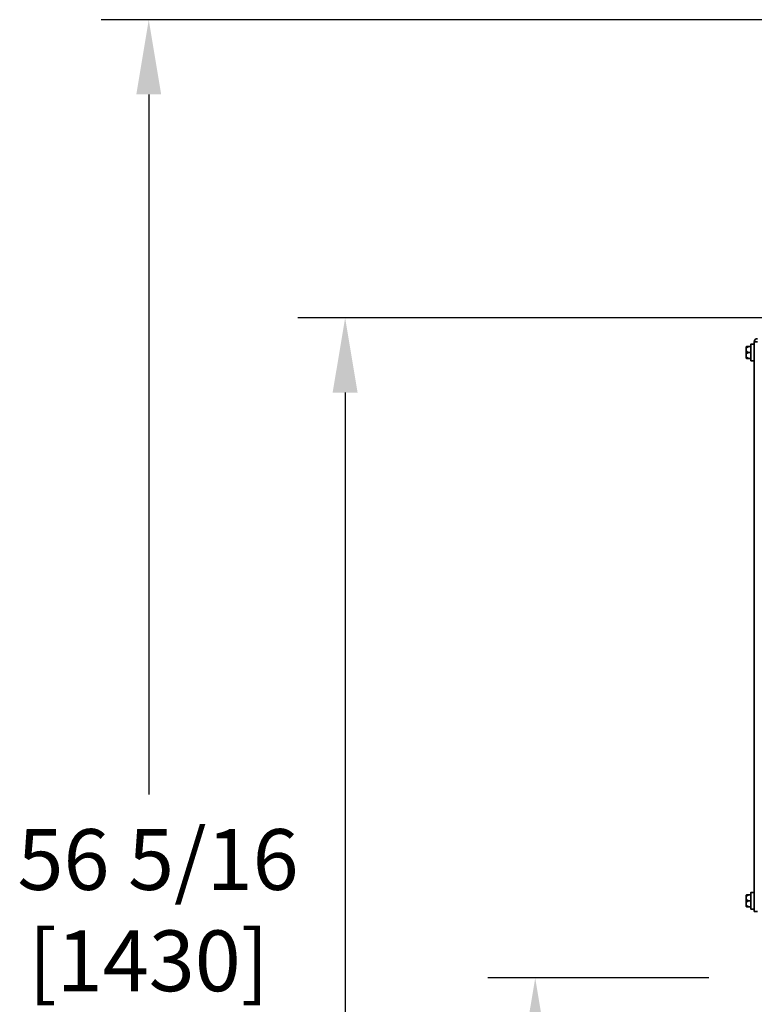
# Model space of a CAD drawing. Units: inches. Extents: x 26 to 322, y 24 to 207.
# Drawn here: x 110 to 129, y 162 to 188 of the extents above; entities that cross this region are included whole.
import ezdxf

# ---------------------------------------------------------------- set-up
doc = ezdxf.new("R2010")
doc.units = ezdxf.units.IN
doc.header["$LTSCALE"] = 20
doc.header["$MEASUREMENT"] = 0
doc.layers.add('Dimension (ANSI)', color=7, linetype='Continuous', lineweight=25)
doc.layers.add('Visible (ANSI)', color=7, linetype='Continuous', lineweight=35)
doc.styles.add('Note Text (ANSI)', font='tahoma.ttf')
doc.dimstyles.new('Default (ANSI)', dxfattribs={"dimscale": 20, "dimtxt": 0.08, "dimasz": 0.098425, "dimexe": 0.0625, "dimexo": 0.0625, "dimgap": 0.031496, "dimtad": 0, "dimtih": 1, "dimtoh": 1, "dimdec": 5, "dimrnd": 1e-08, "dimzin": 3, "dimdsep": 46, "dimlunit": 5, "dimtxsty": 'Note Text (ANSI)', "dimcen": 0.09, "dimdle": 0.393701, "dimclrd": 256, "dimclre": 256, "dimclrt": 256, "dimadec": 0, "dimazin": 1, "dimtfac": 1.5, "dimtofl": 0, "dimtmove": 0, "dimatfit": 3, "dimfxl": 0, "dimfrac": 2, "dimtolj": 1, "dimtzin": 4, "dimlwd": -1, "dimlwe": -1, "dimarcsym": 0})

# ---------------------------------------------------------------- blocks, each defined once
blk = doc.blocks.new('*D29')
at = {"layer": 'Defpoints', "color": 0}
for p in [(129.4, 163.149), (123.582, 132.074), (129.4, 132.074)]:
    blk.add_point(p, dxfattribs=at)
at = {"layer": 'Dimension (ANSI)'}
for p, q in [((128.15, 163.149), (122.332, 163.149)), ((123.582, 161.18), (123.582, 150.657)), ((123.582, 134.042), (123.582, 144.566)), ((128.15, 132.074), (122.332, 132.074))]:
    blk.add_line(p, q, dxfattribs=at)
for points in [[(123.253, 161.18), (123.91, 161.18), (123.582, 163.149)], [(123.253, 134.042), (123.91, 134.042), (123.582, 132.074)]]:
    blk.add_solid(points, dxfattribs=at)
at = {"layer": 'Dimension (ANSI)', "insert": (123.582, 147.611), "char_height": 1.6, "attachment_point": 5, "style": 'Note Text (ANSI)'}
blk.add_mtext('\\A1; 31 1/16\\P[789]', dxfattribs=at)
blk = doc.blocks.new('*D30')
at = {"layer": 'Defpoints', "color": 0}
for p in [(118.578, 180.532), (142.061, 180.532), (129.4, 132.074)]:
    blk.add_point(p, dxfattribs=at)
at = {"layer": 'Dimension (ANSI)'}
for p, q in [((140.811, 180.532), (117.328, 180.532)), ((118.578, 178.564), (118.578, 159.349)), ((118.578, 134.042), (118.578, 153.257)), ((128.15, 132.074), (117.328, 132.074))]:
    blk.add_line(p, q, dxfattribs=at)
for points in [[(118.249, 178.564), (118.906, 178.564), (118.578, 180.532)], [(118.249, 134.042), (118.906, 134.042), (118.578, 132.074)]]:
    blk.add_solid(points, dxfattribs=at)
at = {"layer": 'Dimension (ANSI)', "insert": (118.578, 156.303), "char_height": 1.6, "attachment_point": 5, "style": 'Note Text (ANSI)'}
blk.add_mtext('\\A1; 48 15/32\\P[1231]', dxfattribs=at)
blk = doc.blocks.new('*D48')
at = {"layer": 'Defpoints', "color": 0}
for p in [(154.482, 188.38), (113.407, 132.074), (129.471, 132.074)]:
    blk.add_point(p, dxfattribs=at)
at = {"layer": 'Dimension (ANSI)'}
for p, q in [((153.232, 188.38), (112.157, 188.38)), ((113.407, 186.411), (113.407, 167.98)), ((113.407, 134.042), (113.407, 161.888)), ((128.221, 132.074), (112.157, 132.074))]:
    blk.add_line(p, q, dxfattribs=at)
for points in [[(113.079, 186.411), (113.735, 186.411), (113.407, 188.38)], [(113.079, 134.042), (113.735, 134.042), (113.407, 132.074)]]:
    blk.add_solid(points, dxfattribs=at)
at = {"layer": 'Dimension (ANSI)', "insert": (113.407, 164.934), "char_height": 1.6, "attachment_point": 5, "style": 'Note Text (ANSI)'}
blk.add_mtext('\\A1; 56 5/16\\P[1430]', dxfattribs=at)

msp = doc.modelspace()

# ---------------------------------------------------------------- linework, layer by layer
at = {"layer": 'Visible (ANSI)'}
for p, q in [((129.1383909, 179.7363271), (129.1383909, 179.7602002)), ((129.1383909, 179.7363271), (129.1383909, 179.6415732)), ((129.2583909, 179.7727002), (129.2008909, 179.7727002)), ((129.2583909, 179.4072002), (129.2583909, 179.8282002)), ((129.2708909, 179.8407002), (129.3378909, 179.8407002)), ((129.4313909, 179.8989502), (129.3503909, 179.8989502)), ((129.3503909, 179.8989502), (129.3503909, 164.8989502)), ((129.1383909, 179.5938271), (129.1383909, 179.6415732)), ((129.1383909, 179.5938271), (129.1383909, 179.4990732)), ((129.1383909, 179.4752002), (129.1383909, 179.4990732)), ((129.2583909, 179.6177002), (129.2008909, 179.6177002)), ((129.2583909, 179.4627002), (129.2008909, 179.4627002)), ((129.2708909, 179.3947002), (129.3378909, 179.3947002)), ((129.2708909, 165.4032002), (129.3378909, 165.4032002)), ((129.1383909, 165.2988271), (129.1383909, 165.3227002)), ((129.1383909, 165.2988271), (129.1383909, 165.2040732)), ((129.1383909, 165.1563271), (129.1383909, 165.2040732)), ((129.1383909, 165.1563271), (129.1383909, 165.0615732)), ((129.2583909, 165.3352002), (129.2008909, 165.3352002)), ((129.2583909, 165.1802002), (129.2008909, 165.1802002)), ((129.2583909, 164.9697002), (129.2583909, 165.3907002)), ((129.1383909, 165.0377002), (129.1383909, 165.0615732)), ((129.2583909, 165.0252002), (129.2008909, 165.0252002)), ((129.2708909, 164.9572002), (129.3378909, 164.9572002)), ((129.4313909, 164.8989502), (129.3503909, 164.8989502))]:
    msp.add_line(p, q, dxfattribs=at)
for centre, radius, start, end in [((129.4313909, 179.8989502), 0.081, 90, 180), ((129.2708909, 179.8282002), 0.0125, 90, 180), ((129.3378909, 179.8282002), 0.0125, 0, 90), ((129.2708909, 179.4072002), 0.0125, 180, 270), ((129.3378909, 179.4072002), 0.0125, 270, 0), ((129.2708909, 165.3907002), 0.0125, 90, 180), ((129.3378909, 165.3907002), 0.0125, 0, 90), ((129.2708909, 164.9697002), 0.0125, 180, 270), ((129.3378909, 164.9697002), 0.0125, 270, 0)]:
    msp.add_arc(centre, radius, start, end, dxfattribs=at)
for points, knots in [([(129.1383909, 179.7602002), (129.1383909, 179.7602339), (129.138391, 179.7602677), (129.1384002, 179.7614045), (129.1385552, 179.7625024), (129.1391495, 179.7646277), (129.1395858, 179.765647), (129.1409783, 179.7679848), (129.1420687, 179.7692035), (129.1446455, 179.771146), (129.1461012, 179.7718577), (129.1476557, 179.7722742)], [-0.042056839243, -0.042056839243, -0.042056839243, -0.042056839243, -0.04179523458, -0.04179523458, -0.033251377027, -0.033251377027, -0.024727703901, -0.024727703901, -0.012275530211, -0.012275530211, 0, 0, 0, 0]), ([(129.1476557, 179.7442643), (129.1461012, 179.7439917), (129.1446455, 179.743526), (129.1420687, 179.7422529), (129.1409783, 179.7414535), (129.1395858, 179.7399172), (129.1391495, 179.7392467), (129.1385552, 179.7378467), (129.1384002, 179.7371226), (129.138391, 179.7363718), (129.1383909, 179.7363495), (129.1383909, 179.7363271)], [-0.041817981587, -0.041817981587, -0.041817981587, -0.041817981587, -0.029535770433, -0.029535770433, -0.017076819662, -0.017076819662, -0.008548507537, -0.008548507537, 0, 0, 0.000261747042, 0.000261747042, 0.000261747042, 0.000261747042]), ([(129.1476557, 179.7722742), (129.1479925, 179.7723645), (129.1483309, 179.7724401), (129.1492819, 179.7726118), (129.1498664, 179.77267), (129.1505738, 179.7726972), (129.1507337, 179.7727002), (129.1508909, 179.7727002)], [0.081944231177, 0.081944231177, 0.081944231177, 0.081944231177, 0.085403982789, 0.085403982789, 0.091644734573, 0.091644734573, 0.093502732851, 0.093502732851, 0.093502732851, 0.093502732851]), ([(129.1508909, 179.745639), (129.1505872, 179.7454387), (129.1502704, 179.7452486), (129.149577, 179.7448835), (129.1491927, 179.7447097), (129.1484171, 179.7444339), (129.1480383, 179.7443313), (129.1476557, 179.7442643)], [0.2448896820542, 0.2448896820542, 0.2448896820542, 0.2448896820542, 0.2478201422617, 0.2478201422617, 0.2510713827278, 0.2510713827278, 0.2540930830769, 0.2540930830769, 0.2540930830769, 0.2540930830769]), ([(129.1383909, 179.6415732), (129.1383909, 179.6415846), (129.138391, 179.6415961), (129.1384002, 179.6419821), (129.1385552, 179.6423559), (129.1391495, 179.6430812), (129.1395858, 179.6434299), (129.1409783, 179.6442314), (129.1420687, 179.6446507), (129.1446455, 179.6453202), (129.1461012, 179.6455662), (129.1476557, 179.6457101)], [-0.042056839243, -0.042056839243, -0.042056839243, -0.042056839243, -0.04179523458, -0.04179523458, -0.033251377027, -0.033251377027, -0.024727703901, -0.024727703901, -0.012275530211, -0.012275530211, 0, 0, 0, 0]), ([(129.1476557, 179.5896902), (129.1461012, 179.5898342), (129.1446455, 179.5900801), (129.1420687, 179.5907496), (129.1409783, 179.5911689), (129.1395858, 179.5919704), (129.1391495, 179.5923191), (129.1385552, 179.5930445), (129.1384002, 179.5934182), (129.138391, 179.5938042), (129.1383909, 179.5938157), (129.1383909, 179.5938271)], [-0.041817981586, -0.041817981586, -0.041817981586, -0.041817981586, -0.029535770432, -0.029535770432, -0.017076819662, -0.017076819662, -0.008548507537, -0.008548507537, 0, 0, 0.000261747042, 0.000261747042, 0.000261747042, 0.000261747042]), ([(129.1383909, 179.4990732), (129.1383909, 179.4990509), (129.138391, 179.4990286), (129.1384002, 179.4982777), (129.1385552, 179.4975536), (129.1391495, 179.4961536), (129.1395858, 179.4954831), (129.1409783, 179.4939468), (129.1420687, 179.4931474), (129.1446455, 179.4918744), (129.1461012, 179.4914086), (129.1476557, 179.4911361)], [-0.042056839243, -0.042056839243, -0.042056839243, -0.042056839243, -0.04179523458, -0.04179523458, -0.033251377027, -0.033251377027, -0.024727703901, -0.024727703901, -0.012275530211, -0.012275530211, 0, 0, 0, 0]), ([(129.1476557, 179.4631261), (129.1461012, 179.4635426), (129.1446455, 179.4642543), (129.1420687, 179.4661968), (129.1409783, 179.4674155), (129.1395858, 179.4697533), (129.1391495, 179.4707726), (129.1385552, 179.4728979), (129.1384002, 179.4739958), (129.138391, 179.4751326), (129.1383909, 179.4751664), (129.1383909, 179.4752002)], [-0.041817981586, -0.041817981586, -0.041817981586, -0.041817981586, -0.029535770432, -0.029535770432, -0.017076819662, -0.017076819662, -0.008548507537, -0.008548507537, 0, 0, 0.000261747042, 0.000261747042, 0.000261747042, 0.000261747042]), ([(129.1476557, 179.6457101), (129.147994, 179.6457415), (129.1483339, 179.6457295), (129.1492875, 179.6455792), (129.1498731, 179.6453522), (129.1505788, 179.6449594), (129.1507361, 179.6448634), (129.1508909, 179.6447613)], [0.081975463922, 0.081975463922, 0.081975463922, 0.081975463922, 0.085450432636, 0.085450432636, 0.091702755945, 0.091702755945, 0.093530530017, 0.093530530017, 0.093530530017, 0.093530530017]), ([(129.1508909, 179.590639), (129.1505872, 179.5904387), (129.1502704, 179.5902596), (129.149577, 179.5899473), (129.1491927, 179.5898189), (129.1484171, 179.5896753), (129.1480383, 179.5896547), (129.1476557, 179.5896902)], [0.2448896820539, 0.2448896820539, 0.2448896820539, 0.2448896820539, 0.2478201422614, 0.2478201422614, 0.2510713827274, 0.2510713827274, 0.2540930830766, 0.2540930830766, 0.2540930830766, 0.2540930830766]), ([(129.1476557, 179.4911361), (129.147994, 179.4910767), (129.1483339, 179.4909889), (129.1492875, 179.4906668), (129.1498731, 179.4903817), (129.1505788, 179.4899622), (129.1507361, 179.4898634), (129.1508909, 179.4897613)], [0.081975463922, 0.081975463922, 0.081975463922, 0.081975463922, 0.085450432636, 0.085450432636, 0.091702755944, 0.091702755944, 0.093530530017, 0.093530530017, 0.093530530017, 0.093530530017]), ([(129.1508909, 179.4627002), (129.1506128, 179.4627002), (129.1503241, 179.4627094), (129.1496488, 179.4627563), (129.1492504, 179.4628011), (129.148446, 179.4629353), (129.148053, 179.4630196), (129.1476557, 179.4631261)], [0.2462109542942, 0.2462109542942, 0.2462109542942, 0.2462109542942, 0.2488876494064, 0.2488876494064, 0.2522699193842, 0.2522699193842, 0.2554078134514, 0.2554078134514, 0.2554078134514, 0.2554078134514]), ([(129.1383909, 165.3227002), (129.1383909, 165.3227339), (129.138391, 165.3227677), (129.1384002, 165.3239045), (129.1385552, 165.3250024), (129.1391495, 165.3271277), (129.1395858, 165.328147), (129.1409783, 165.3304848), (129.1420687, 165.3317035), (129.1446455, 165.333646), (129.1461012, 165.3343577), (129.1476557, 165.3347742)], [-0.042056839243, -0.042056839243, -0.042056839243, -0.042056839243, -0.04179523458, -0.04179523458, -0.033251377027, -0.033251377027, -0.024727703901, -0.024727703901, -0.012275530211, -0.012275530211, 0, 0, 0, 0]), ([(129.1476557, 165.3067643), (129.1461012, 165.3064917), (129.1446455, 165.306026), (129.1420687, 165.3047529), (129.1409783, 165.3039535), (129.1395858, 165.3024172), (129.1391495, 165.3017467), (129.1385552, 165.3003467), (129.1384002, 165.2996226), (129.138391, 165.2988718), (129.1383909, 165.2988495), (129.1383909, 165.2988271)], [-0.041817981587, -0.041817981587, -0.041817981587, -0.041817981587, -0.029535770433, -0.029535770433, -0.017076819662, -0.017076819662, -0.008548507537, -0.008548507537, 0, 0, 0.000261747042, 0.000261747042, 0.000261747042, 0.000261747042]), ([(129.1383909, 165.2040732), (129.1383909, 165.2040846), (129.138391, 165.2040961), (129.1384002, 165.2044821), (129.1385552, 165.2048559), (129.1391495, 165.2055812), (129.1395858, 165.2059299), (129.1409783, 165.2067314), (129.1420687, 165.2071507), (129.1446455, 165.2078202), (129.1461012, 165.2080662), (129.1476557, 165.2082101)], [-0.042056839243, -0.042056839243, -0.042056839243, -0.042056839243, -0.04179523458, -0.04179523458, -0.033251377027, -0.033251377027, -0.024727703901, -0.024727703901, -0.012275530211, -0.012275530211, 0, 0, 0, 0]), ([(129.1476557, 165.1521902), (129.1461012, 165.1523342), (129.1446455, 165.1525801), (129.1420687, 165.1532496), (129.1409783, 165.1536689), (129.1395858, 165.1544704), (129.1391495, 165.1548191), (129.1385552, 165.1555445), (129.1384002, 165.1559182), (129.138391, 165.1563042), (129.1383909, 165.1563157), (129.1383909, 165.1563271)], [-0.041817981586, -0.041817981586, -0.041817981586, -0.041817981586, -0.029535770432, -0.029535770432, -0.017076819662, -0.017076819662, -0.008548507537, -0.008548507537, 0, 0, 0.000261747042, 0.000261747042, 0.000261747042, 0.000261747042]), ([(129.1476557, 165.3347742), (129.1479925, 165.3348645), (129.1483309, 165.3349401), (129.1492819, 165.3351118), (129.1498664, 165.33517), (129.1505738, 165.3351972), (129.1507337, 165.3352002), (129.1508909, 165.3352002)], [0.081944231177, 0.081944231177, 0.081944231177, 0.081944231177, 0.085403982789, 0.085403982789, 0.091644734573, 0.091644734573, 0.093502732851, 0.093502732851, 0.093502732851, 0.093502732851]), ([(129.1508909, 165.308139), (129.1505872, 165.3079387), (129.1502704, 165.3077486), (129.149577, 165.3073835), (129.1491927, 165.3072097), (129.1484171, 165.3069339), (129.1480383, 165.3068313), (129.1476557, 165.3067643)], [0.2448896820542, 0.2448896820542, 0.2448896820542, 0.2448896820542, 0.2478201422617, 0.2478201422617, 0.2510713827278, 0.2510713827278, 0.2540930830769, 0.2540930830769, 0.2540930830769, 0.2540930830769]), ([(129.1476557, 165.2082101), (129.147994, 165.2082415), (129.1483339, 165.2082295), (129.1492875, 165.2080792), (129.1498731, 165.2078522), (129.1505788, 165.2074594), (129.1507361, 165.2073634), (129.1508909, 165.2072613)], [0.081975463922, 0.081975463922, 0.081975463922, 0.081975463922, 0.085450432636, 0.085450432636, 0.091702755945, 0.091702755945, 0.093530530017, 0.093530530017, 0.093530530017, 0.093530530017]), ([(129.1508909, 165.153139), (129.1505872, 165.1529387), (129.1502704, 165.1527596), (129.149577, 165.1524473), (129.1491927, 165.1523189), (129.1484171, 165.1521753), (129.1480383, 165.1521547), (129.1476557, 165.1521902)], [0.2448896820539, 0.2448896820539, 0.2448896820539, 0.2448896820539, 0.2478201422614, 0.2478201422614, 0.2510713827274, 0.2510713827274, 0.2540930830766, 0.2540930830766, 0.2540930830766, 0.2540930830766]), ([(129.1383909, 165.0615732), (129.1383909, 165.0615509), (129.138391, 165.0615286), (129.1384002, 165.0607777), (129.1385552, 165.0600536), (129.1391495, 165.0586536), (129.1395858, 165.0579831), (129.1409783, 165.0564468), (129.1420687, 165.0556474), (129.1446455, 165.0543744), (129.1461012, 165.0539086), (129.1476557, 165.0536361)], [-0.042056839243, -0.042056839243, -0.042056839243, -0.042056839243, -0.04179523458, -0.04179523458, -0.033251377027, -0.033251377027, -0.024727703901, -0.024727703901, -0.012275530211, -0.012275530211, 0, 0, 0, 0]), ([(129.1476557, 165.0256261), (129.1461012, 165.0260426), (129.1446455, 165.0267543), (129.1420687, 165.0286968), (129.1409783, 165.0299155), (129.1395858, 165.0322533), (129.1391495, 165.0332726), (129.1385552, 165.0353979), (129.1384002, 165.0364958), (129.138391, 165.0376326), (129.1383909, 165.0376664), (129.1383909, 165.0377002)], [-0.041817981586, -0.041817981586, -0.041817981586, -0.041817981586, -0.029535770432, -0.029535770432, -0.017076819662, -0.017076819662, -0.008548507537, -0.008548507537, 0, 0, 0.000261747042, 0.000261747042, 0.000261747042, 0.000261747042]), ([(129.1476557, 165.0536361), (129.147994, 165.0535767), (129.1483339, 165.0534889), (129.1492875, 165.0531668), (129.1498731, 165.0528817), (129.1505788, 165.0524622), (129.1507361, 165.0523634), (129.1508909, 165.0522613)], [0.081975463922, 0.081975463922, 0.081975463922, 0.081975463922, 0.085450432636, 0.085450432636, 0.091702755944, 0.091702755944, 0.093530530017, 0.093530530017, 0.093530530017, 0.093530530017]), ([(129.1508909, 165.0252002), (129.1506128, 165.0252002), (129.1503241, 165.0252094), (129.1496488, 165.0252563), (129.1492504, 165.0253011), (129.148446, 165.0254353), (129.148053, 165.0255196), (129.1476557, 165.0256261)], [0.2462109542942, 0.2462109542942, 0.2462109542942, 0.2462109542942, 0.2488876494064, 0.2488876494064, 0.2522699193842, 0.2522699193842, 0.2554078134514, 0.2554078134514, 0.2554078134514, 0.2554078134514])]:
    msp.add_open_spline(points, degree=3, knots=knots, dxfattribs=at)
for points, weights in [([(129.1508909, 179.7727002), (129.170603, 179.7727002), (129.2008909, 179.7727002)], [1.0028725317, 1.00557888429, 1]), ([(129.2008909, 179.7727002), (129.170603, 179.7586435), (129.1508909, 179.745639)], [1, 1.00557888429, 1.0028725317]), ([(129.1508909, 179.6447613), (129.170603, 179.6317568), (129.2008909, 179.6177002)], [1.0028725317, 1.00557888429, 1]), ([(129.2008909, 179.6177002), (129.170603, 179.6036435), (129.1508909, 179.590639)], [1, 1.00557888429, 1.0028725317]), ([(129.1508909, 179.4897613), (129.170603, 179.4767568), (129.2008909, 179.4627002)], [1.0028725317, 1.00557888429, 1]), ([(129.2008909, 179.4627002), (129.170603, 179.4627002), (129.1508909, 179.4627002)], [1, 1.00557888429, 1.0028725317]), ([(129.1508909, 165.3352002), (129.170603, 165.3352002), (129.2008909, 165.3352002)], [1.0028725317, 1.00557888429, 1]), ([(129.2008909, 165.3352002), (129.170603, 165.3211435), (129.1508909, 165.308139)], [1, 1.00557888429, 1.0028725317]), ([(129.1508909, 165.2072613), (129.170603, 165.1942568), (129.2008909, 165.1802002)], [1.0028725317, 1.00557888429, 1]), ([(129.2008909, 165.1802002), (129.170603, 165.1661435), (129.1508909, 165.153139)], [1, 1.00557888429, 1.0028725317]), ([(129.1508909, 165.0522613), (129.170603, 165.0392568), (129.2008909, 165.0252002)], [1.0028725317, 1.00557888429, 1]), ([(129.2008909, 165.0252002), (129.170603, 165.0252002), (129.1508909, 165.0252002)], [1, 1.00557888429, 1.0028725317])]:
    msp.add_rational_spline(points, weights, degree=2, dxfattribs=at)

# ---------------------------------------------------------------- dimensions: what is measured, and where the dimension line sits
at = {"layer": 'Dimension (ANSI)'}
for base, p1, p2, text, picture, middle in [((113.4067952, 132.0739502), (154.4823909, 188.3799502), (129.4707659, 132.0739502), ' <>\\X[1430]', '*D48', (113.4067952, 164.9337121)), ((118.5775752767, 180.5323251596), (129.3998908918, 132.0739501596), (142.0609894574, 180.5323251596), ' <>\\X[1231]', '*D30', (118.5775752767, 156.3031376596)), ((123.581556, 132.0739502), (129.3998909, 163.1489502), (129.3998909, 132.0739502), ' <>\\X[789]', '*D29', (123.581556, 147.6114502))]:
    dim = msp.add_linear_dim(base=base, p1=p1, p2=p2, angle=90, text=text, dimstyle='Default (ANSI)', override={"dimdec": 5, "dimpost": '\\X', "dimtp": 0, "dimtm": 0, "dimtdec": 2, "dimatfit": 1}, dxfattribs=at)
    dim.commit()
    dim.dimension.update_dxf_attribs({"geometry": picture, "text_midpoint": middle, "dimtype": 160})

doc.saveas('drawing.dxf')
